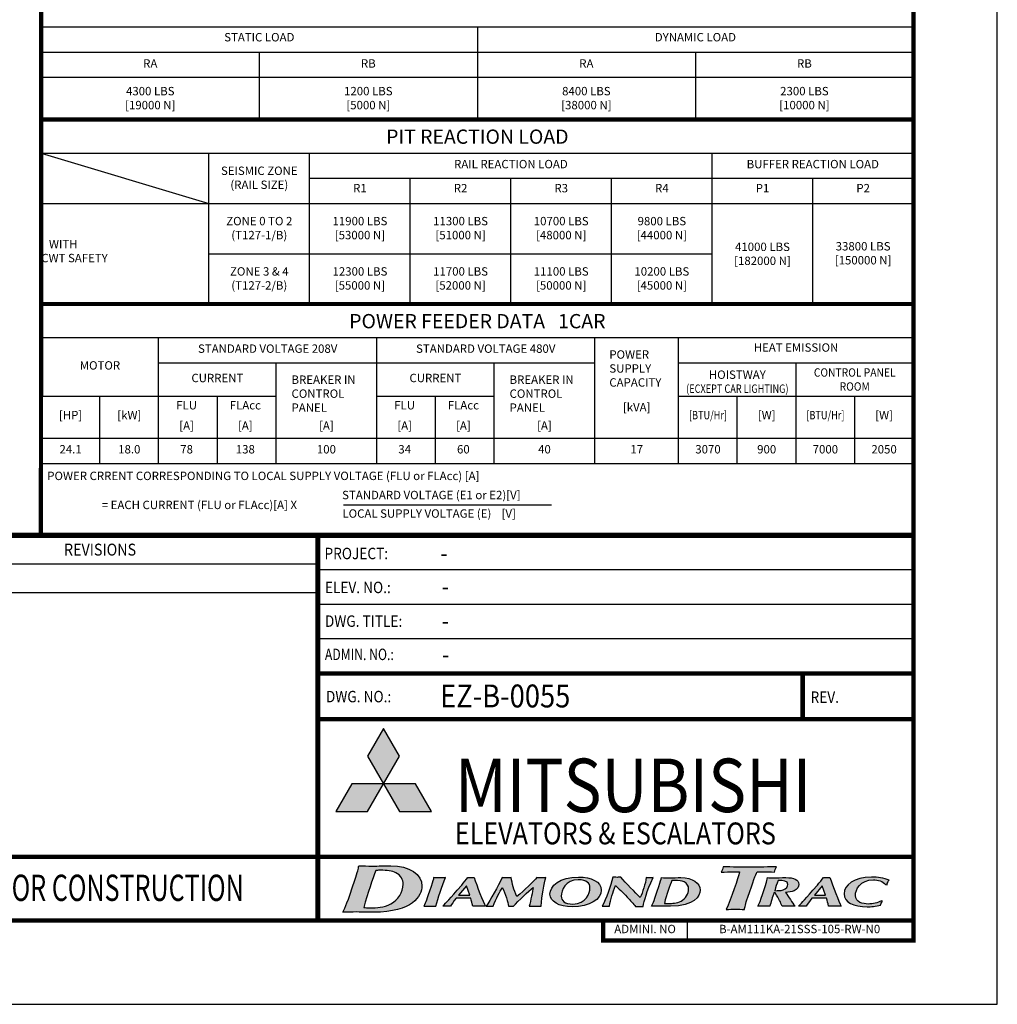
# Model space of a CAD drawing. Units: millimetres. Extents: x 0 to 21000, y 0 to 23043.
# Drawn here: x 15171 to 21000, y 0 to 5870 of the extents above; entities that cross this region are included whole.
import ezdxf
from ezdxf.enums import TextEntityAlignment as Align

# ---------------------------------------------------------------- set-up
doc = ezdxf.new("R2010")
doc.units = ezdxf.units.MM
doc.header["$LTSCALE"] = 100
doc.layers.get('0').update_dxf_attribs({"color": 3})
doc.layers.add('FRAME', color=5, linetype='Continuous')
doc.layers.add('SPEC', color=7, linetype='Continuous')
doc.styles.add('HELV-SOL', font='HELV-SOL.SHX', dxfattribs={"width": 0.8215, "height": 8})
doc.styles.add('HELVSOL', font='helv-sol.shx', dxfattribs={"width": 0.8, "height": 4})
doc.styles.add('ROMAND', font='romand', dxfattribs={"width": 0.8, "height": 0.125})
doc.styles.add('ROMD332', font='ROMAND', dxfattribs={"height": 0.09375})
doc.styles.add('ROMD532', font='romand__.ttf', dxfattribs={"height": 0.15625})
doc.styles.get("Standard").update_dxf_attribs({"font": 'romans.shx', "bigfont": 'bigfont.shx'})
doc.styles.add('STYLE1', font='monos.ttf')

# ---------------------------------------------------------------- blocks, each defined once
blk = doc.blocks.new('emblem')
at = {"layer": 'SPEC'}
h = blk.add_hatch(color=256, dxfattribs=at)
h.paths.add_polyline_path([(39.964, 2.652), (39.741, 3.039), (39.518, 2.652), (39.741, 2.266)])
h.paths.add_polyline_path([(40.187, 2.266), (39.741, 2.266), (39.964, 1.88), (40.41, 1.88)])
h.paths.add_polyline_path([(39.741, 2.266), (39.295, 2.266), (39.072, 1.88), (39.518, 1.88)])
blk.add_lwpolyline([(39.072, 1.88), (39.518, 1.88), (39.964, 2.652), (39.741, 3.039), (39.518, 2.652), (39.964, 1.88), (40.41, 1.88), (40.187, 2.266), (39.295, 2.266)], close=True, dxfattribs=at)
blk = doc.blocks.new('AI9-BLK1')
h = blk.add_hatch(color=256)
edge = h.paths.add_edge_path()
edge.add_spline(control_points=[(-96.38, -9.24), (-80.84, -9.24), (-77.15, -2.62), (-77.15, 1.15)], knot_values=[7, 7, 7, 7, 8, 8, 8, 8], degree=3, periodic=0)
edge.add_spline(control_points=[(-77.15, 1.15), (-77.15, 5.79), (-82.03, 9.24), (-89.54, 9.24)], knot_values=[0, 0, 0, 0, 1, 1, 1, 1], degree=3, periodic=0)
edge.add_spline(control_points=[(-89.54, 9.24), (-92, 9.24), (-94.51, 9.13), (-96.97, 9.13)], knot_values=[1, 1, 1, 1, 2, 2, 2, 2], degree=3, periodic=0)
edge.add_spline(control_points=[(-96.97, 9.13), (-98.71, 9.13), (-100.45, 9.18), (-102.19, 9.24)], knot_values=[2, 2, 2, 2, 3, 3, 3, 3], degree=3, periodic=0)
edge.add_spline(control_points=[(-102.19, 9.24), (-102.45, 8.14), (-102.7, 6.83), (-103.8, 3.58)], knot_values=[3, 3, 3, 3, 4, 4, 4, 4], degree=3, periodic=0)
edge.add_spline(control_points=[(-103.8, 3.58), (-106.99, -5.82), (-107.37, -6.86), (-108.52, -9.24)], knot_values=[4, 4, 4, 4, 5, 5, 5, 5], degree=3, periodic=0)
edge.add_spline(control_points=[(-108.52, -9.24), (-106.69, -9.18), (-105.2, -9.13), (-102.95, -9.13)], knot_values=[5, 5, 5, 5, 6, 6, 6, 6], degree=3, periodic=0)
edge.add_spline(control_points=[(-102.95, -9.13), (-100.75, -9.13), (-98.58, -9.24), (-96.38, -9.24)], knot_values=[6, 6, 6, 6, 7, 7, 7, 7], degree=3, periodic=0)
edge = h.paths.add_edge_path(flags=16)
edge.add_spline(control_points=[(-84.58, 1.87), (-84.58, -1.23), (-86.66, -4.4), (-89.46, -5.92)], knot_values=[0, 0, 0, 0, 1, 1, 1, 1], degree=3, periodic=0)
edge.add_spline(control_points=[(-89.46, -5.92), (-92.26, -7.45), (-95.23, -7.45), (-97.52, -7.45)], knot_values=[1, 1, 1, 1, 2, 2, 2, 2], degree=3, periodic=0)
edge.add_spline(control_points=[(-97.52, -7.45), (-99.05, -7.45), (-99.48, -7.42), (-100.28, -7.39)], knot_values=[2, 2, 2, 2, 3, 3, 3, 3], degree=3, periodic=0)
edge.add_spline(control_points=[(-100.28, -7.39), (-98.71, -1.55), (-96.8, 4.03), (-95.4, 7.39)], knot_values=[3, 3, 3, 3, 4, 4, 4, 4], degree=3, periodic=0)
edge.add_spline(control_points=[(-95.4, 7.39), (-94.51, 7.45), (-94.17, 7.45), (-93.57, 7.45)], knot_values=[4, 4, 4, 4, 5, 5, 5, 5], degree=3, periodic=0)
edge.add_spline(control_points=[(-93.57, 7.45), (-91.03, 7.45), (-88.95, 7.18), (-87.51, 6.46)], knot_values=[5, 5, 5, 5, 6, 6, 6, 6], degree=3, periodic=0)
edge.add_spline(control_points=[(-87.51, 6.46), (-85.51, 5.47), (-84.58, 3.63), (-84.58, 1.87)], knot_values=[6, 6, 6, 6, 7, 7, 7, 7], degree=3, periodic=0)
h = blk.add_hatch(color=256)
edge = h.paths.add_edge_path()
edge.add_spline(control_points=[(52.39, -3.27), (51.42, -6.11), (51.22, -7.21), (51.03, -8.14), (49.82, -8.04), (48.57, -8.02), (47.33, -8.02), (46.16, -8.02), (44.99, -8.07), (43.82, -8.14), (45.77, -3.83), (48.61, 4.38), (49.04, 6.86), (48.5, 6.88), (47.91, 6.88), (47.29, 6.88), (45.34, 6.88), (43.2, 6.78), (41.83, 6.66), (42.26, 7.44), (42.46, 8.03), (42.54, 8.82), (46.08, 8.72), (50.05, 8.69), (53.17, 8.69), (56.45, 8.69), (61.24, 8.77), (63.81, 8.82), (63.42, 8.15), (63.15, 7.39), (63.03, 6.66), (61.47, 6.83), (59.83, 6.88), (58.59, 6.88), (57.89, 6.88), (56.99, 6.88), (56.13, 6.86), (55.43, 5.51), (54.65, 3.33), (52.39, -3.27)], knot_values=[0, 0, 0, 0, 1, 1, 1, 2, 2, 2, 3, 3, 3, 4, 4, 4, 5, 5, 5, 6, 6, 6, 7, 7, 7, 8, 8, 8, 9, 9, 9, 10, 10, 10, 11, 11, 11, 12, 12, 12, 13, 13, 13, 13], degree=3, periodic=0)
h = blk.add_hatch(color=256)
edge = h.paths.add_edge_path()
edge.add_spline(control_points=[(-72.48, 4.53), (-72.04, 4.49), (-70.97, 4.44), (-70.16, 4.44), (-69.04, 4.44), (-68.39, 4.48), (-67.71, 4.53), (-69.2, 1.16), (-70.74, -3.6), (-71.57, -6.83), (-72.48, -6.76), (-73.08, -6.75), (-74.08, -6.75), (-74.86, -6.75), (-75.56, -6.78), (-76.35, -6.83), (-75.56, -5.17), (-75.35, -4.55), (-73.47, 1.02), (-72.77, 3.12), (-72.64, 3.79), (-72.48, 4.53), (-72.48, 4.53), (-72.48, 4.53), (-72.48, 4.53)], knot_values=[0, 0, 0, 0, 1, 1, 1, 2, 2, 2, 3, 3, 3, 4, 4, 4, 5, 5, 5, 6, 6, 6, 7, 7, 7, 8, 8, 8, 8], degree=3, periodic=0)
h = blk.add_hatch(color=256)
edge = h.paths.add_edge_path()
edge.add_spline(control_points=[(-58.86, 4.64), (-59.46, 3.77), (-60.58, 2.44), (-61.34, 1.57), (-66.59, -4.47), (-67.16, -5.14), (-68.88, -6.83), (-68.36, -6.78), (-67.81, -6.75), (-67.42, -6.75), (-66.87, -6.75), (-66.33, -6.78), (-65.78, -6.83), (-65.26, -6.02), (-64.63, -5.07), (-63.51, -3.63), (-62.65, -3.61), (-61.55, -3.58), (-60.56, -3.58), (-59.57, -3.58), (-58.63, -3.58), (-57.77, -3.63), (-57.38, -4.84), (-57.19, -5.52), (-56.93, -6.83), (-56.07, -6.78), (-55.18, -6.75), (-54.32, -6.75), (-53.51, -6.75), (-52.73, -6.78), (-51.92, -6.83), (-52.68, -5.15), (-55.39, 1.29), (-56.38, 4.64), (-56.78, 4.63), (-57.32, 4.59), (-57.74, 4.59), (-58.24, 4.59), (-58.6, 4.63), (-58.86, 4.64), (-58.86, 4.64), (-58.86, 4.64), (-58.86, 4.64)], knot_values=[0, 0, 0, 0, 1, 1, 1, 2, 2, 2, 3, 3, 3, 4, 4, 4, 5, 5, 5, 6, 6, 6, 7, 7, 7, 8, 8, 8, 9, 9, 9, 10, 10, 10, 11, 11, 11, 12, 12, 12, 13, 13, 13, 14, 14, 14, 14], degree=3, periodic=0)
edge = h.paths.add_edge_path(flags=16)
edge.add_spline(control_points=[(-59.49, 1.21), (-59.49, 1.21), (-58.13, -2.4), (-58.13, -2.4), (-58.63, -2.43), (-59.39, -2.45), (-60.3, -2.45), (-61.03, -2.45), (-61.89, -2.43), (-62.54, -2.4), (-62.54, -2.4), (-59.49, 1.21), (-59.49, 1.21)], knot_values=[0, 0, 0, 0, 1, 1, 1, 2, 2, 2, 3, 3, 3, 4, 4, 4, 4], degree=3, periodic=0)
h = blk.add_hatch(color=256)
edge = h.paths.add_edge_path()
edge.add_spline(control_points=[(-31.44, 4.53), (-30.97, 4.48), (-30.47, 4.44), (-29.72, 4.44), (-28.86, 4.44), (-28.33, 4.49), (-27.84, 4.53), (-28.49, 2.36), (-29.53, -2.64), (-29.72, -6.83), (-30.45, -6.76), (-31.2, -6.75), (-31.96, -6.75), (-32.82, -6.75), (-33.68, -6.76), (-34.54, -6.83), (-33.89, -4.71), (-33.11, -0.95), (-32.93, 0.64), (-34.7, -0.86), (-38.82, -4.74), (-40.75, -6.83), (-41.15, -6.78), (-41.48, -6.78), (-41.72, -6.78), (-42.08, -6.78), (-42.45, -6.8), (-42.68, -6.83), (-42.97, -5.4), (-43.99, -1.94), (-45.19, 0.65), (-46.15, -1.04), (-47.59, -3.78), (-48.84, -6.83), (-49.1, -6.8), (-49.57, -6.75), (-50.15, -6.75), (-50.75, -6.75), (-51.32, -6.8), (-51.58, -6.83), (-50.04, -4.56), (-46.78, 1.2), (-45.29, 4.53), (-44.85, 4.49), (-44.23, 4.44), (-43.47, 4.44), (-42.71, 4.44), (-42.16, 4.48), (-41.67, 4.53), (-41.28, 2.13), (-40.6, -0.23), (-39.47, -3.04), (-36.37, -0.54), (-32.74, 3.08), (-31.44, 4.53)], knot_values=[0, 0, 0, 0, 1, 1, 1, 2, 2, 2, 3, 3, 3, 4, 4, 4, 5, 5, 5, 6, 6, 6, 7, 7, 7, 8, 8, 8, 9, 9, 9, 10, 10, 10, 11, 11, 11, 12, 12, 12, 13, 13, 13, 14, 14, 14, 15, 15, 15, 16, 16, 16, 17, 17, 17, 18, 18, 18, 18], degree=3, periodic=0)
h = blk.add_hatch(color=256)
edge = h.paths.add_edge_path(flags=16)
edge.add_spline(control_points=[(-21.76, -2.81), (-21.76, -0.61), (-20.19, 3.66), (-15, 3.66), (-11.63, 3.66), (-10.35, 2.33), (-10.35, 0.51), (-10.35, -1.69), (-11.92, -5.96), (-17.11, -5.96), (-20.48, -5.96), (-21.76, -4.63), (-21.76, -2.81)], knot_values=[0, 0, 0, 0, 1, 1, 1, 2, 2, 2, 3, 3, 3, 4, 4, 4, 4], degree=3, periodic=0)
edge = h.paths.add_edge_path()
edge.add_spline(control_points=[(-14.9, 4.77), (-22.49, 4.77), (-26.25, 1.13), (-26.25, -1.99), (-26.25, -4.94), (-22.8, -7.07), (-17.32, -7.07), (-10.48, -7.07), (-5.87, -4.02), (-5.87, -0.41), (-5.87, 2.9), (-9.89, 4.77), (-14.9, 4.77)], knot_values=[0, 0, 0, 0, 1, 1, 1, 2, 2, 2, 3, 3, 3, 4, 4, 4, 4], degree=3, periodic=0)
h = blk.add_hatch(color=256)
edge = h.paths.add_edge_path()
edge.add_spline(control_points=[(9.66, -3.43), (10.47, -1.51), (11.77, 2.39), (12.03, 4.53), (12.42, 4.49), (12.92, 4.44), (13.52, 4.44), (14.09, 4.44), (14.46, 4.49), (14.8, 4.53), (12.06, -1.07), (11.25, -4.7), (10.73, -7.01), (10.23, -6.98), (9.71, -6.93), (9.22, -6.93), (8.72, -6.93), (8.25, -6.98), (7.75, -7.01), (6.97, -5.89), (5.64, -4.48), (4.49, -3.25), (2.48, -1.13), (1.05, 0.19), (-0.2, 1.34), (-1.2, -1.36), (-2.16, -4.07), (-2.63, -6.83), (-3, -6.8), (-3.39, -6.75), (-4.01, -6.75), (-4.82, -6.75), (-5.21, -6.8), (-5.48, -6.83), (-3.96, -3.84), (-2.03, 0.98), (-1.3, 4.72), (-0.96, 4.69), (-0.23, 4.64), (0.45, 4.64), (0.97, 4.64), (1.62, 4.67), (1.96, 4.72), (3.76, 2.52), (7.83, -1.64), (9.66, -3.43)], knot_values=[0, 0, 0, 0, 1, 1, 1, 2, 2, 2, 3, 3, 3, 4, 4, 4, 5, 5, 5, 6, 6, 6, 7, 7, 7, 8, 8, 8, 9, 9, 9, 10, 10, 10, 11, 11, 11, 12, 12, 12, 13, 13, 13, 14, 14, 14, 15, 15, 15, 15], degree=3, periodic=0)
h = blk.add_hatch(color=256)
edge = h.paths.add_edge_path()
edge.add_spline(control_points=[(33.43, -0.45), (33.43, 2.41), (30.43, 4.53), (25.81, 4.53), (24.3, 4.53), (22.76, 4.46), (21.24, 4.46), (20.17, 4.46), (19.1, 4.49), (18.03, 4.53), (17.88, 3.85), (17.72, 3.05), (17.04, 1.05), (15.09, -4.73), (14.85, -5.37), (14.15, -6.83), (15.27, -6.8), (16.18, -6.76), (17.57, -6.76), (18.92, -6.76), (20.25, -6.83), (21.61, -6.83), (31.16, -6.83), (33.43, -2.76), (33.43, -0.45)], knot_values=[0, 0, 0, 0, 1, 1, 1, 2, 2, 2, 3, 3, 3, 4, 4, 4, 5, 5, 5, 6, 6, 6, 7, 7, 7, 8, 8, 8, 8], degree=3, periodic=0)
edge = h.paths.add_edge_path(flags=16)
edge.add_spline(control_points=[(28.86, 0), (28.86, -1.91), (27.59, -3.86), (25.86, -4.79), (24.14, -5.73), (22.31, -5.73), (20.91, -5.73), (19.97, -5.73), (19.71, -5.71), (19.21, -5.7), (20.17, -2.1), (21.35, 1.33), (22.21, 3.39), (22.76, 3.43), (22.97, 3.43), (23.33, 3.43), (24.9, 3.43), (26.18, 3.26), (27.06, 2.82), (28.29, 2.21), (28.86, 1.08), (28.86, 0)], knot_values=[0, 0, 0, 0, 1, 1, 1, 2, 2, 2, 3, 3, 3, 4, 4, 4, 5, 5, 5, 6, 6, 6, 7, 7, 7, 7], degree=3, periodic=0)
h = blk.add_hatch(color=256)
edge = h.paths.add_edge_path()
edge.add_spline(control_points=[(63.27, -1.58), (64.94, -4.25), (65.39, -5.2), (66.06, -6.83), (67.08, -6.78), (67.79, -6.75), (68.73, -6.75), (69.74, -6.75), (70.71, -6.8), (71.15, -6.83), (70.06, -5.38), (68.6, -3.17), (67.42, -1.35), (68.62, -1.3), (69.82, -1.15), (70.81, -0.67), (72.14, -0.04), (72.69, 0.92), (72.69, 1.84), (72.69, 3.85), (70.58, 4.53), (67.55, 4.53), (65.72, 4.53), (63.87, 4.46), (62.57, 4.46), (61.63, 4.46), (60.92, 4.49), (60.24, 4.53), (59.1, -0.2), (57.3, -4.97), (56.43, -6.83), (57.01, -6.78), (57.92, -6.75), (58.89, -6.75), (59.85, -6.75), (60.32, -6.76), (61.16, -6.83), (61.52, -5.32), (62.23, -3.1), (62.75, -1.58), (62.75, -1.58), (63.27, -1.58), (63.27, -1.58)], knot_values=[0, 0, 0, 0, 1, 1, 1, 2, 2, 2, 3, 3, 3, 4, 4, 4, 5, 5, 5, 6, 6, 6, 7, 7, 7, 8, 8, 8, 9, 9, 9, 10, 10, 10, 11, 11, 11, 12, 12, 12, 13, 13, 13, 14, 14, 14, 14], degree=3, periodic=0)
edge = h.paths.add_edge_path(flags=16)
edge.add_spline(control_points=[(64.42, 3.43), (66.59, 3.43), (68.26, 3.3), (68.26, 1.84), (68.26, 1.03), (67.76, 0.13), (66.38, -0.35), (65.46, -0.66), (64.6, -0.66), (63.06, -0.66), (63.56, 1.13), (63.77, 1.82), (64.42, 3.43)], knot_values=[0, 0, 0, 0, 1, 1, 1, 2, 2, 2, 3, 3, 3, 4, 4, 4, 4], degree=3, periodic=0)
h = blk.add_hatch(color=256)
edge = h.paths.add_edge_path()
edge.add_spline(control_points=[(82.53, 4.64), (81.93, 3.77), (80.81, 2.44), (80.05, 1.57), (74.81, -4.47), (74.23, -5.14), (72.51, -6.83), (73.03, -6.78), (73.58, -6.75), (73.97, -6.75), (74.52, -6.75), (75.07, -6.78), (75.61, -6.83), (76.14, -6.02), (76.76, -5.07), (77.88, -3.63), (78.75, -3.61), (79.84, -3.58), (80.83, -3.58), (81.82, -3.58), (82.76, -3.58), (83.62, -3.63), (84.02, -4.84), (84.2, -5.52), (84.46, -6.83), (85.32, -6.78), (86.21, -6.75), (87.07, -6.75), (87.88, -6.75), (88.66, -6.78), (89.47, -6.83), (88.71, -5.15), (86, 1.29), (85.01, 4.64), (84.62, 4.63), (84.07, 4.59), (83.65, 4.59), (83.16, 4.59), (82.79, 4.63), (82.53, 4.64), (82.53, 4.64), (82.53, 4.64), (82.53, 4.64)], knot_values=[0, 0, 0, 0, 1, 1, 1, 2, 2, 2, 3, 3, 3, 4, 4, 4, 5, 5, 5, 6, 6, 6, 7, 7, 7, 8, 8, 8, 9, 9, 9, 10, 10, 10, 11, 11, 11, 12, 12, 12, 13, 13, 13, 14, 14, 14, 14], degree=3, periodic=0)
edge = h.paths.add_edge_path(flags=16)
edge.add_spline(control_points=[(81.9, 1.21), (81.9, 1.21), (83.26, -2.4), (83.26, -2.4), (82.76, -2.43), (82.01, -2.45), (81.09, -2.45), (80.36, -2.45), (79.5, -2.43), (78.85, -2.4), (78.85, -2.4), (81.9, 1.21), (81.9, 1.21)], knot_values=[0, 0, 0, 0, 1, 1, 1, 2, 2, 2, 3, 3, 3, 4, 4, 4, 4], degree=3, periodic=0)
h = blk.add_hatch(color=256)
edge = h.paths.add_edge_path()
edge.add_spline(control_points=[(105.96, -4.83), (105.49, -5.45), (105.33, -5.84), (105.15, -6.42), (103.35, -6.93), (101.26, -7.07), (99.85, -7.07), (94.51, -7.07), (90.64, -5.34), (90.64, -1.86), (90.64, 1.49), (94.53, 4.77), (101.53, 4.77), (104, 4.77), (106.48, 4.41), (108.52, 3.51), (108.02, 2.87), (107.84, 2.43), (107.71, 1.7), (107.71, 1.7), (107.06, 1.74), (107.06, 1.74), (106.3, 3.18), (103.93, 3.66), (102.28, 3.66), (97.06, 3.66), (95.16, -0.26), (95.16, -2.59), (95.16, -5.35), (98.21, -5.96), (100.19, -5.96), (102.15, -5.96), (104.03, -5.5), (105.49, -4.7), (105.49, -4.7), (105.96, -4.83), (105.96, -4.83)], knot_values=[0, 0, 0, 0, 1, 1, 1, 2, 2, 2, 3, 3, 3, 4, 4, 4, 5, 5, 5, 6, 6, 6, 7, 7, 7, 8, 8, 8, 9, 9, 9, 10, 10, 10, 11, 11, 11, 12, 12, 12, 12], degree=3, periodic=0)
for points, knots in [([(-77.15, 1.15), (-77.15, 5.79), (-82.03, 9.24), (-89.54, 9.24), (-92, 9.24), (-94.51, 9.13), (-96.97, 9.13), (-98.71, 9.13), (-100.45, 9.18), (-102.19, 9.24), (-102.45, 8.14), (-102.7, 6.83), (-103.8, 3.58), (-106.99, -5.82), (-107.37, -6.86), (-108.52, -9.24), (-106.69, -9.18), (-105.2, -9.13), (-102.95, -9.13), (-100.75, -9.13), (-98.58, -9.24), (-96.38, -9.24), (-80.84, -9.24), (-77.15, -2.62), (-77.15, 1.15)], [0, 0, 0, 0, 1, 1, 1, 2, 2, 2, 3, 3, 3, 4, 4, 4, 5, 5, 5, 6, 6, 6, 7, 7, 7, 8, 8, 8, 8]), ([(52.39, -3.27), (51.42, -6.11), (51.22, -7.21), (51.03, -8.14), (49.82, -8.04), (48.57, -8.02), (47.33, -8.02), (46.16, -8.02), (44.99, -8.07), (43.82, -8.14), (45.77, -3.83), (48.61, 4.38), (49.04, 6.86), (48.5, 6.88), (47.91, 6.88), (47.29, 6.88), (45.34, 6.88), (43.2, 6.78), (41.83, 6.66), (42.26, 7.44), (42.46, 8.03), (42.54, 8.82), (46.08, 8.72), (50.05, 8.69), (53.17, 8.69), (56.45, 8.69), (61.24, 8.77), (63.81, 8.82), (63.42, 8.15), (63.15, 7.39), (63.03, 6.66), (61.47, 6.83), (59.83, 6.88), (58.59, 6.88), (57.89, 6.88), (56.99, 6.88), (56.13, 6.86), (55.43, 5.51), (54.65, 3.33), (52.39, -3.27)], [0, 0, 0, 0, 1, 1, 1, 2, 2, 2, 3, 3, 3, 4, 4, 4, 5, 5, 5, 6, 6, 6, 7, 7, 7, 8, 8, 8, 9, 9, 9, 10, 10, 10, 11, 11, 11, 12, 12, 12, 13, 13, 13, 13]), ([(-84.58, 1.87), (-84.58, -1.23), (-86.66, -4.4), (-89.46, -5.92), (-92.26, -7.45), (-95.23, -7.45), (-97.52, -7.45), (-99.05, -7.45), (-99.48, -7.42), (-100.28, -7.39), (-98.71, -1.55), (-96.8, 4.03), (-95.4, 7.39), (-94.51, 7.45), (-94.17, 7.45), (-93.57, 7.45), (-91.03, 7.45), (-88.95, 7.18), (-87.51, 6.46), (-85.51, 5.47), (-84.58, 3.63), (-84.58, 1.87)], [0, 0, 0, 0, 1, 1, 1, 2, 2, 2, 3, 3, 3, 4, 4, 4, 5, 5, 5, 6, 6, 6, 7, 7, 7, 7]), ([(-72.48, 4.53), (-72.04, 4.49), (-70.97, 4.44), (-70.16, 4.44), (-69.04, 4.44), (-68.39, 4.48), (-67.71, 4.53), (-69.2, 1.16), (-70.74, -3.6), (-71.57, -6.83), (-72.48, -6.76), (-73.08, -6.75), (-74.08, -6.75), (-74.86, -6.75), (-75.56, -6.78), (-76.35, -6.83), (-75.56, -5.17), (-75.35, -4.55), (-73.47, 1.02), (-72.77, 3.12), (-72.64, 3.79), (-72.48, 4.53), (-72.48, 4.53), (-72.48, 4.53), (-72.48, 4.53)], [0, 0, 0, 0, 1, 1, 1, 2, 2, 2, 3, 3, 3, 4, 4, 4, 5, 5, 5, 6, 6, 6, 7, 7, 7, 8, 8, 8, 8]), ([(-58.86, 4.64), (-59.46, 3.77), (-60.58, 2.44), (-61.34, 1.57), (-66.59, -4.47), (-67.16, -5.14), (-68.88, -6.83), (-68.36, -6.78), (-67.81, -6.75), (-67.42, -6.75), (-66.87, -6.75), (-66.33, -6.78), (-65.78, -6.83), (-65.26, -6.02), (-64.63, -5.07), (-63.51, -3.63), (-62.65, -3.61), (-61.55, -3.58), (-60.56, -3.58), (-59.57, -3.58), (-58.63, -3.58), (-57.77, -3.63), (-57.38, -4.84), (-57.19, -5.52), (-56.93, -6.83), (-56.07, -6.78), (-55.18, -6.75), (-54.32, -6.75), (-53.51, -6.75), (-52.73, -6.78), (-51.92, -6.83), (-52.68, -5.15), (-55.39, 1.29), (-56.38, 4.64), (-56.78, 4.63), (-57.32, 4.59), (-57.74, 4.59), (-58.24, 4.59), (-58.6, 4.63), (-58.86, 4.64), (-58.86, 4.64), (-58.86, 4.64), (-58.86, 4.64)], [0, 0, 0, 0, 1, 1, 1, 2, 2, 2, 3, 3, 3, 4, 4, 4, 5, 5, 5, 6, 6, 6, 7, 7, 7, 8, 8, 8, 9, 9, 9, 10, 10, 10, 11, 11, 11, 12, 12, 12, 13, 13, 13, 14, 14, 14, 14]), ([(-31.44, 4.53), (-30.97, 4.48), (-30.47, 4.44), (-29.72, 4.44), (-28.86, 4.44), (-28.33, 4.49), (-27.84, 4.53), (-28.49, 2.36), (-29.53, -2.64), (-29.72, -6.83), (-30.45, -6.76), (-31.2, -6.75), (-31.96, -6.75), (-32.82, -6.75), (-33.68, -6.76), (-34.54, -6.83), (-33.89, -4.71), (-33.11, -0.95), (-32.93, 0.64), (-34.7, -0.86), (-38.82, -4.74), (-40.75, -6.83), (-41.15, -6.78), (-41.48, -6.78), (-41.72, -6.78), (-42.08, -6.78), (-42.45, -6.8), (-42.68, -6.83), (-42.97, -5.4), (-43.99, -1.94), (-45.19, 0.65), (-46.15, -1.04), (-47.59, -3.78), (-48.84, -6.83), (-49.1, -6.8), (-49.57, -6.75), (-50.15, -6.75), (-50.75, -6.75), (-51.32, -6.8), (-51.58, -6.83), (-50.04, -4.56), (-46.78, 1.2), (-45.29, 4.53), (-44.85, 4.49), (-44.23, 4.44), (-43.47, 4.44), (-42.71, 4.44), (-42.16, 4.48), (-41.67, 4.53), (-41.28, 2.13), (-40.6, -0.23), (-39.47, -3.04), (-36.37, -0.54), (-32.74, 3.08), (-31.44, 4.53)], [0, 0, 0, 0, 1, 1, 1, 2, 2, 2, 3, 3, 3, 4, 4, 4, 5, 5, 5, 6, 6, 6, 7, 7, 7, 8, 8, 8, 9, 9, 9, 10, 10, 10, 11, 11, 11, 12, 12, 12, 13, 13, 13, 14, 14, 14, 15, 15, 15, 16, 16, 16, 17, 17, 17, 18, 18, 18, 18]), ([(-14.9, 4.77), (-22.49, 4.77), (-26.25, 1.13), (-26.25, -1.99), (-26.25, -4.94), (-22.8, -7.07), (-17.32, -7.07), (-10.48, -7.07), (-5.87, -4.02), (-5.87, -0.41), (-5.87, 2.9), (-9.89, 4.77), (-14.9, 4.77)], [0, 0, 0, 0, 1, 1, 1, 2, 2, 2, 3, 3, 3, 4, 4, 4, 4]), ([(9.66, -3.43), (10.47, -1.51), (11.77, 2.39), (12.03, 4.53), (12.42, 4.49), (12.92, 4.44), (13.52, 4.44), (14.09, 4.44), (14.46, 4.49), (14.8, 4.53), (12.06, -1.07), (11.25, -4.7), (10.73, -7.01), (10.23, -6.98), (9.71, -6.93), (9.22, -6.93), (8.72, -6.93), (8.25, -6.98), (7.75, -7.01), (6.97, -5.89), (5.64, -4.48), (4.49, -3.25), (2.48, -1.13), (1.05, 0.19), (-0.2, 1.34), (-1.2, -1.36), (-2.16, -4.07), (-2.63, -6.83), (-3, -6.8), (-3.39, -6.75), (-4.01, -6.75), (-4.82, -6.75), (-5.21, -6.8), (-5.48, -6.83), (-3.96, -3.84), (-2.03, 0.98), (-1.3, 4.72), (-0.96, 4.69), (-0.23, 4.64), (0.45, 4.64), (0.97, 4.64), (1.62, 4.67), (1.96, 4.72), (3.76, 2.52), (7.83, -1.64), (9.66, -3.43)], [0, 0, 0, 0, 1, 1, 1, 2, 2, 2, 3, 3, 3, 4, 4, 4, 5, 5, 5, 6, 6, 6, 7, 7, 7, 8, 8, 8, 9, 9, 9, 10, 10, 10, 11, 11, 11, 12, 12, 12, 13, 13, 13, 14, 14, 14, 15, 15, 15, 15]), ([(33.43, -0.45), (33.43, 2.41), (30.43, 4.53), (25.81, 4.53), (24.3, 4.53), (22.76, 4.46), (21.24, 4.46), (20.17, 4.46), (19.1, 4.49), (18.03, 4.53), (17.88, 3.85), (17.72, 3.05), (17.04, 1.05), (15.09, -4.73), (14.85, -5.37), (14.15, -6.83), (15.27, -6.8), (16.18, -6.76), (17.57, -6.76), (18.92, -6.76), (20.25, -6.83), (21.61, -6.83), (31.16, -6.83), (33.43, -2.76), (33.43, -0.45)], [0, 0, 0, 0, 1, 1, 1, 2, 2, 2, 3, 3, 3, 4, 4, 4, 5, 5, 5, 6, 6, 6, 7, 7, 7, 8, 8, 8, 8]), ([(63.27, -1.58), (64.94, -4.25), (65.39, -5.2), (66.06, -6.83), (67.08, -6.78), (67.79, -6.75), (68.73, -6.75), (69.74, -6.75), (70.71, -6.8), (71.15, -6.83), (70.06, -5.38), (68.6, -3.17), (67.42, -1.35), (68.62, -1.3), (69.82, -1.15), (70.81, -0.67), (72.14, -0.04), (72.69, 0.92), (72.69, 1.84), (72.69, 3.85), (70.58, 4.53), (67.55, 4.53), (65.72, 4.53), (63.87, 4.46), (62.57, 4.46), (61.63, 4.46), (60.92, 4.49), (60.24, 4.53), (59.1, -0.2), (57.3, -4.97), (56.43, -6.83), (57.01, -6.78), (57.92, -6.75), (58.89, -6.75), (59.85, -6.75), (60.32, -6.76), (61.16, -6.83), (61.52, -5.32), (62.23, -3.1), (62.75, -1.58), (62.75, -1.58), (63.27, -1.58), (63.27, -1.58)], [0, 0, 0, 0, 1, 1, 1, 2, 2, 2, 3, 3, 3, 4, 4, 4, 5, 5, 5, 6, 6, 6, 7, 7, 7, 8, 8, 8, 9, 9, 9, 10, 10, 10, 11, 11, 11, 12, 12, 12, 13, 13, 13, 14, 14, 14, 14]), ([(82.53, 4.64), (81.93, 3.77), (80.81, 2.44), (80.05, 1.57), (74.81, -4.47), (74.23, -5.14), (72.51, -6.83), (73.03, -6.78), (73.58, -6.75), (73.97, -6.75), (74.52, -6.75), (75.07, -6.78), (75.61, -6.83), (76.14, -6.02), (76.76, -5.07), (77.88, -3.63), (78.75, -3.61), (79.84, -3.58), (80.83, -3.58), (81.82, -3.58), (82.76, -3.58), (83.62, -3.63), (84.02, -4.84), (84.2, -5.52), (84.46, -6.83), (85.32, -6.78), (86.21, -6.75), (87.07, -6.75), (87.88, -6.75), (88.66, -6.78), (89.47, -6.83), (88.71, -5.15), (86, 1.29), (85.01, 4.64), (84.62, 4.63), (84.07, 4.59), (83.65, 4.59), (83.16, 4.59), (82.79, 4.63), (82.53, 4.64), (82.53, 4.64), (82.53, 4.64), (82.53, 4.64)], [0, 0, 0, 0, 1, 1, 1, 2, 2, 2, 3, 3, 3, 4, 4, 4, 5, 5, 5, 6, 6, 6, 7, 7, 7, 8, 8, 8, 9, 9, 9, 10, 10, 10, 11, 11, 11, 12, 12, 12, 13, 13, 13, 14, 14, 14, 14]), ([(105.96, -4.83), (105.49, -5.45), (105.33, -5.84), (105.15, -6.42), (103.35, -6.93), (101.26, -7.07), (99.85, -7.07), (94.51, -7.07), (90.64, -5.34), (90.64, -1.86), (90.64, 1.49), (94.53, 4.77), (101.53, 4.77), (104, 4.77), (106.48, 4.41), (108.52, 3.51), (108.02, 2.87), (107.84, 2.43), (107.71, 1.7), (107.71, 1.7), (107.06, 1.74), (107.06, 1.74), (106.3, 3.18), (103.93, 3.66), (102.28, 3.66), (97.06, 3.66), (95.16, -0.26), (95.16, -2.59), (95.16, -5.35), (98.21, -5.96), (100.19, -5.96), (102.15, -5.96), (104.03, -5.5), (105.49, -4.7), (105.49, -4.7), (105.96, -4.83), (105.96, -4.83)], [0, 0, 0, 0, 1, 1, 1, 2, 2, 2, 3, 3, 3, 4, 4, 4, 5, 5, 5, 6, 6, 6, 7, 7, 7, 8, 8, 8, 9, 9, 9, 10, 10, 10, 11, 11, 11, 12, 12, 12, 12]), ([(-59.49, 1.21), (-59.49, 1.21), (-58.13, -2.4), (-58.13, -2.4), (-58.63, -2.43), (-59.39, -2.45), (-60.3, -2.45), (-61.03, -2.45), (-61.89, -2.43), (-62.54, -2.4), (-62.54, -2.4), (-59.49, 1.21), (-59.49, 1.21)], [0, 0, 0, 0, 1, 1, 1, 2, 2, 2, 3, 3, 3, 4, 4, 4, 4]), ([(-21.76, -2.81), (-21.76, -0.61), (-20.19, 3.66), (-15, 3.66), (-11.63, 3.66), (-10.35, 2.33), (-10.35, 0.51), (-10.35, -1.69), (-11.92, -5.96), (-17.11, -5.96), (-20.48, -5.96), (-21.76, -4.63), (-21.76, -2.81)], [0, 0, 0, 0, 1, 1, 1, 2, 2, 2, 3, 3, 3, 4, 4, 4, 4]), ([(28.86, 0), (28.86, -1.91), (27.59, -3.86), (25.86, -4.79), (24.14, -5.73), (22.31, -5.73), (20.91, -5.73), (19.97, -5.73), (19.71, -5.71), (19.21, -5.7), (20.17, -2.1), (21.35, 1.33), (22.21, 3.39), (22.76, 3.43), (22.97, 3.43), (23.33, 3.43), (24.9, 3.43), (26.18, 3.26), (27.06, 2.82), (28.29, 2.21), (28.86, 1.08), (28.86, 0)], [0, 0, 0, 0, 1, 1, 1, 2, 2, 2, 3, 3, 3, 4, 4, 4, 5, 5, 5, 6, 6, 6, 7, 7, 7, 7]), ([(64.42, 3.43), (66.59, 3.43), (68.26, 3.3), (68.26, 1.84), (68.26, 1.03), (67.76, 0.13), (66.38, -0.35), (65.46, -0.66), (64.6, -0.66), (63.06, -0.66), (63.56, 1.13), (63.77, 1.82), (64.42, 3.43)], [0, 0, 0, 0, 1, 1, 1, 2, 2, 2, 3, 3, 3, 4, 4, 4, 4]), ([(81.9, 1.21), (81.9, 1.21), (83.26, -2.4), (83.26, -2.4), (82.76, -2.43), (82.01, -2.45), (81.09, -2.45), (80.36, -2.45), (79.5, -2.43), (78.85, -2.4), (78.85, -2.4), (81.9, 1.21), (81.9, 1.21)], [0, 0, 0, 0, 1, 1, 1, 2, 2, 2, 3, 3, 3, 4, 4, 4, 4])]:
    blk.add_open_spline(points, degree=3, knots=knots)

msp = doc.modelspace()

# ---------------------------------------------------------------- linework, layer by layer
for p, q in [((20499.99975, 5825.00051), (15299.99989, 5825.00051)), ((17899.99982, 5825.00051), (17899.99982, 5275.00051)), ((20499.99982, 5675.00051), (15299.99996, 5675.00051)), ((16599.99993, 5675.00051), (16599.99993, 5275.00051)), ((19199.99985, 5675.00051), (19199.99985, 5275.00051)), ((20499.99982, 5525.00051), (15299.99996, 5525.00051)), ((15299.99989, 5075.00051), (20499.99989, 5075.00051)), ((15299.99989, 5075.00051), (16299.99992, 4775.00051)), ((16299.99997, 4175.00051), (16299.99989, 5075.00051)), ((16899.99997, 4175.00051), (16899.99989, 5075.00051)), ((19300.00004, 4175.00051), (19299.99997, 5075.00051)), ((16899.99989, 4925.00051), (20499.99975, 4925.00051)), ((17500.00005, 4175.00051), (17499.99997, 4925.00051)), ((18100.00005, 4175.0005), (18099.99997, 4925.0005)), ((18700.00005, 4175.00051), (18699.99997, 4925.00051)), ((19900.00005, 4175.00051), (19899.99997, 4925.00051)), ((15299.99989, 4775.00051), (20499.99989, 4775.00051)), ((16299.99994, 4475.00051), (19300.00002, 4475.00051)), ((15299.99962, 3975.00051), (20499.99998, 3975.00051)), ((16000.00021, 3225.00051), (16000.00004, 3975.00054)), ((17300.00006, 3225.00051), (17300.00004, 3975.00055)), ((18600.00001, 3225.0005), (18600, 3975.00064)), ((19100, 3225.0005), (19099.99998, 3975.00057)), ((16000.00001, 3825.00051), (17299.99997, 3825.0005)), ((16700.00032, 3225.00051), (16700.00004, 3825.00051)), ((17299.99997, 3825.0005), (18599.99997, 3825.0005)), ((18000.00027, 3225.0005), (18000, 3825.0005)), ((19099.99999, 3825.00047), (20500.00002, 3825.00039)), ((19800, 3225.0005), (19799.99999, 3825.00043)), ((15300.00001, 3625.00024), (16000.00005, 3624.99997)), ((15650.00031, 3225.00011), (15650.00004, 3625.00011)), ((16000.00012, 3625.00076), (16700.00006, 3625.00051)), ((16350.00031, 3225.00051), (16350.00004, 3625.00051)), ((17300.00005, 3625.0005), (18000.00002, 3625.0005)), ((17650.00027, 3225.0005), (17650, 3625.0005)), ((19099.99802, 3625.0005), (20499.99743, 3625.00051)), ((19450.00027, 3225.0005), (19450, 3625.0005)), ((20150.00223, 3225.0005), (20150.00197, 3625.0005)), ((15299.99983, 3375.00051), (20500.00023, 3375.00051)), ((15299.99974, 3225.00051), (20500.00014, 3225.00051)), ((13396.91995, 2625.3554), (16948.61645, 2625.3554)), ((16948.3041, 2591.20805), (20500.00059, 2591.20805)), ((13397.23231, 2454.61863), (16948.92881, 2454.61863)), ((16948.3041, 2386.32391), (20500.00059, 2386.32391)), ((16948.3041, 2181.43978), (20500.00059, 2181.43978))]:
    msp.add_line(p, q)
at = {"const_width": 25}
for points in [[(15299.99989, 5275.00051), (20499.99975, 5275.00051), (20499.99975, 6025.00051), (15299.99989, 6025.00051)], [(15299.99989, 4175.00051), (20499.99989, 4175.00051), (20499.99975, 5275.00051), (15299.99989, 5275.00051)], [(15300.00004, 4175.00051), (20500.00004, 4175.00051), (20499.99996, 2796.09218), (15297.278, 2796.09218)]]:
    msp.add_lwpolyline(points, close=True, dxfattribs=at)
for points in [[(16948.3041, 2796.09218, 30.40997, 30.40997, 0), (13396.91995, 2796.09218, 31.36028, 31.36028, 0), (13396.91995, 500.00051, 31.36028, 31.36028, 0)], [(20500.00059, 2796.09218, 30.40997, 30.40997, 0), (16948.3041, 2796.09218, 30.40997, 30.40997, 0), (16948.3041, 500.00051, 0, 0, 0)]]:
    msp.add_lwpolyline(points, format="xyseb")
at = {"const_width": 26.41943}
for points in [[(20500.00059, 1972.47248), (16948.3041, 1972.47248)], [(19839.53709, 1972.47248), (19839.53709, 1699.29363)], [(20500.00059, 1699.29363), (16948.3041, 1699.29363)], [(20499.68824, 879.70862), (13396.91995, 879.70862)]]:
    msp.add_lwpolyline(points, dxfattribs=at)
at = {"layer": 'DEFPOINTS'}
msp.add_lwpolyline([(0.00059, 0.00051), (21000.00059, 0.00051), (21000.00059, 15000.00051), (0.00059, 15000.00051)], close=True, dxfattribs=at)
at = {"layer": 'FRAME'}
msp.add_line((19150.00059, 500.00051), (19150.00059, 380.00051), dxfattribs=at)
at = {"layer": 'FRAME', "const_width": 25}
for points in [[(500.00059, 500.00051), (20500.00059, 500.00051), (20500.00059, 14500.00051), (500.00059, 14500.00051)], [(18650.00059, 380.00051), (20500.00059, 380.00051), (20500.00059, 500.00051), (18650.00059, 500.00051)]]:
    msp.add_lwpolyline(points, close=True, dxfattribs=at)
at = {"layer": 'SPEC'}
msp.add_line((17101.20167, 2976.83011), (18342.83904, 2976.83011), dxfattribs=at)
at = {"layer": 'SPEC', "color": 1}
msp.add_line((20500.00059, 879.70862), (16948.3041, 879.70862), dxfattribs=at)

# ---------------------------------------------------------------- block references
at = {"color": 7, "xscale": 15, "yscale": 15, "zscale": 15}
msp.add_blockref('AI9-BLK1', (18726.71282, 687.32973), dxfattribs=at)
at = {"layer": 'SPEC', "xscale": 426.2403079609721, "yscale": 426.2403079603391, "zscale": 426.2403079603209}
msp.add_blockref('emblem', (401.70277, 349.09224), dxfattribs=at)

# ---------------------------------------------------------------- texts
at = {"layer": 'SPEC'}
for s, p in [('RA', (15949.99995, 5568.33384)), ('RB', (17249.99991, 5568.33384)), ('RA', (18549.99987, 5568.33384)), ('RB', (19849.99984, 5568.33384)), ('STANDARD VOLTAGE 208V', (16650.00004, 3868.33384)), ('STANDARD VOLTAGE 480V', (17950.00004, 3868.33381)), ('MOTOR', (15650.00009, 3768.33384)), ('CURRENT', (16349.99994, 3693.33384)), ('CURRENT', (17649.99998, 3693.33383)), ('FLU', (16166.66667, 3530.83389)), ('FLAcc', (16516.66637, 3530.83389)), ('FLU', (17466.6668, 3530.83388)), ('FLAcc', (17816.6665, 3530.83388)), ('[kVA]', (18850, 3519.2386)), ('[HP]', (15475.00003, 3471.90471)), ('[kW]', (15825.00013, 3471.905)), ('[W]', (19624.99737, 3471.90526)), ('[W]', (20324.99934, 3471.90527)), ('[A]', (16166.6667, 3409.40532)), ('[A]', (16516.66645, 3409.40532)), ('[A]', (17000.00007, 3409.40527)), ('[A]', (17466.66683, 3409.40531)), ('[A]', (17816.66658, 3409.40531)), ('[A]', (18300.00003, 3409.40527)), ('24.1', (15474.99974, 3268.33353)), ('18.0', (15824.99983, 3268.33383)), ('78', (16166.6665, 3268.33383)), ('138', (16516.66628, 3268.33383)), ('100', (16999.99992, 3268.33383)), ('34', (17466.66656, 3268.33382)), ('60', (17816.66626, 3268.33382)), ('40', (18299.99984, 3268.33382)), ('17', (18849.99995, 3268.33382)), ('3070', (19275.00183, 3268.33381)), ('900', (19624.99972, 3268.33382)), ('7000', (19975.00183, 3268.33381)), ('2050', (20324.99972, 3268.33382)), ('ADMINI. NO', (18900.00059, 408.33384)), ('B-AM111KA-21SSS-105-RW-N0', (19821.42917, 408.33384))]:
    msp.add_text(s, height=50, dxfattribs=at).set_placement(p, align=Align.BOTTOM_CENTER)
at = {"layer": 'SPEC', "style": 'STYLE1'}
for s, p in [('PIT REACTION LOAD', (17899.99986, 5103.64949)), ('POWER FEEDER DATA   1CAR', (17899.9999, 4003.64949))]:
    msp.add_text(s, height=85, rotation=0.000002505, dxfattribs=at).set_placement(p, align=Align.BOTTOM_CENTER)
at = {"layer": 'SPEC'}
for s, p in [('RAIL REACTION LOAD', (18099.99993, 4968.33384)), ('BUFFER REACTION LOAD', (19899.99986, 4968.33384))]:
    msp.add_text(s, height=50, rotation=0.000002505, dxfattribs=at).set_placement(p, align=Align.BOTTOM_CENTER)
at = {"layer": 'SPEC', "width": 0.8}
for p in [(19274.99948, 3471.90526), (19975.00145, 3471.90526)]:
    msp.add_text('[BTU/Hr]', height=50, dxfattribs=at).set_placement(p, align=Align.BOTTOM_CENTER)
at = {"layer": 'SPEC'}
for s, p in [('POWER CRRENT CORRESPONDING TO LOCAL SUPPLY VOLTAGE (FLU or FLAcc) [A]', (15335.74525, 3125.32234)), ('STANDARD VOLTAGE (E1 or E2)[V]', (17093.82626, 3011.2339)), ('= EACH CURRENT (FLU or FLAcc)[A] X ', (15660.69009, 2952.29952)), ('LOCAL SUPPLY VOLTAGE (E)    [V]', (17095.54258, 2900.86729))]:
    msp.add_text(s, height=50, dxfattribs=at).set_placement(p)
at = {"layer": 'SPEC', "style": 'ROMD532', "width": 0.88}
msp.add_text('REVISIONS', height=71.0265, dxfattribs=at).set_placement((15650.61767, 2710.72379), align=Align.MIDDLE_CENTER)
at = {"layer": 'SPEC'}
for s, height, style, width, p in [('PROJECT:', 68.294711, 'ROMD332', 0.875, (16988.7941, 2687.66312)), ('ELEVATORS & ESCALATORS', 130.3341674, 'HELV-SOL', 0.84375, (17765.79377, 1018.80218))]:
    msp.add_text(s, height=height, dxfattribs=dict(at, style=style, width=width)).set_placement(p, align=Align.MIDDLE_LEFT)
at = {"layer": 'SPEC', "style": 'HELV-SOL', "width": 0.875}
for s, height, p in [('-', 102.44207, (17679.68858, 2741.18029)), ('-', 102.44207, (17690.27638, 2137.74201)), ('EZ-B-0055', 136.589422, (17677.90555, 1906.36498))]:
    msp.add_text(s, height=height, dxfattribs=at).set_placement(p, align=Align.TOP_LEFT)
at = {"layer": 'SPEC'}
for s, height, style, width, p in [('ELEV. NO.:', 68.294711, 'ROMAND', 0.875, (16991.03578, 2451.21499)), ('-', 102.44207, 'HELV-SOL', 0.875, (17687.83875, 2439.36068)), ('DWG. TITLE:', 68.2947112, 'ROMAND', 0.875, (16991.03578, 2250.18527)), ('-', 102.44207, 'HELV-SOL', 0.875, (17687.83875, 2234.47654)), ('ADMIN. NO.:', 68.2947112, 'ROMAND', 0.78125, (16991.03578, 2051.99615)), ('DWG. NO.:', 68.294711, 'ROMD332', 0.875, (16997.10999, 1800.3919)), ('REV.', 68.294711, 'ROMD332', 0.875, (19886.49754, 1797.07106)), ('MITSUBISHI', 318.594631, 'HELV-SOL', 0.875, (17765.78989, 1145.96362))]:
    msp.add_text(s, height=height, dxfattribs=dict(at, style=style, width=width)).set_placement(p)
at = {"layer": 'SPEC', "style": 'HELVSOL', "width": 0.7}
msp.add_text('NOT TO BE USED FOR CONSTRUCTION', height=156.6801071, dxfattribs=at).set_placement((15165.08997, 616.21169), align=Align.CENTER)
at = {"layer": 'SPEC', "char_height": 50, "rotation": 0.000002504}
for s, insert, attachment_point in [('STATIC LOAD', (16599.99993, 5725.00051), 8), ('DYNAMIC LOAD', (19199.99985, 5725.00051), 8), ('4300 LBS\\P[19000 N]', (15949.99995, 5320.2386), 8), ('1200 LBS\\P[5000 N]', (17249.99992, 5320.2386), 8), ('8400 LBS\\P[38000 N]', (18549.99988, 5320.2386), 8), ('2300 LBS\\P[10000 N]', (19849.99984, 5320.2386), 8), ('SEISMIC ZONE\\P(RAIL SIZE)', (16599.99991, 4845.2386), 8), ('R1', (17199.99997, 4825.00051), 8), ('R2', (17799.99997, 4825.00051), 8), ('R3', (18399.99997, 4825.00051), 8), ('R4', (18999.99997, 4825.00051), 8), ('P1', (19599.99997, 4825.00051), 8), ('P2', (20199.99997, 4825.00051), 8), ('ZONE 0 TO 2\\P(T127-1/B)', (16599.99993, 4545.2386), 8), ('ZONE 0 TO 2\\P(T127-1/B)', (16599.99993, 4545.2386), 8), ('11900 LBS\\P[53000 N]', (17199.99996, 4545.23858), 8), ('11300 LBS\\P[51000 N]', (17800.00001, 4545.23858), 8), ('10700 LBS\\P[48000 N]', (18399.99997, 4545.23859), 8), ('9800 LBS\\P[44000 N]', (18999.99997, 4545.23859), 8), ('   WITH\\P   CWT SAFETY', (15300.00004, 4408.33384), 7), ('41000 LBS\\P[182000 N]', (19600.00005, 4391.90525), 8), ('33800 LBS\\P[150000 N]', (20200.00005, 4395.23858), 8), ('ZONE 3 & 4\\P(T127-2/B)', (16599.99993, 4245.2386), 8), ('ZONE 3 & 4\\P(T127-2/B)', (16599.99993, 4245.2386), 8), ('12300 LBS\\P[55000 N]', (17199.99996, 4245.23858), 8), ('11700 LBS\\P[52000 N]', (17800.00002, 4245.23858), 8), ('11100 LBS\\P[50000 N]', (18399.99997, 4245.23859), 8), ('10200 LBS\\P[45000 N]', (18999.99997, 4245.23859), 8)]:
    msp.add_mtext(s, dxfattribs=dict(at, insert=insert, attachment_point=attachment_point))
at = {"layer": 'SPEC', "char_height": 50}
for s, insert, attachment_point in [('HEAT EMISSION', (19800, 3875.00048), 8), ('POWER\\PSUPPLY\\PCAPACITY', (18686.90476, 3666.66717), 7), ('HOISTWAY\\P{\\W0.8;(ECXEPT CAR LIGHTING)}', (19449.99999, 3645.23858), 8), ('{\\W0.9;CONTROL PANEL\\PROOM}', (20149.99999, 3658.33378), 8), ('BREAKER IN \\PCONTROL\\PPANEL', (16792.1429, 3516.66717), 7), ('BREAKER IN \\PCONTROL\\PPANEL', (18092.14286, 3516.66717), 7)]:
    msp.add_mtext(s, dxfattribs=dict(at, insert=insert, attachment_point=attachment_point))

doc.saveas('drawing.dxf')
